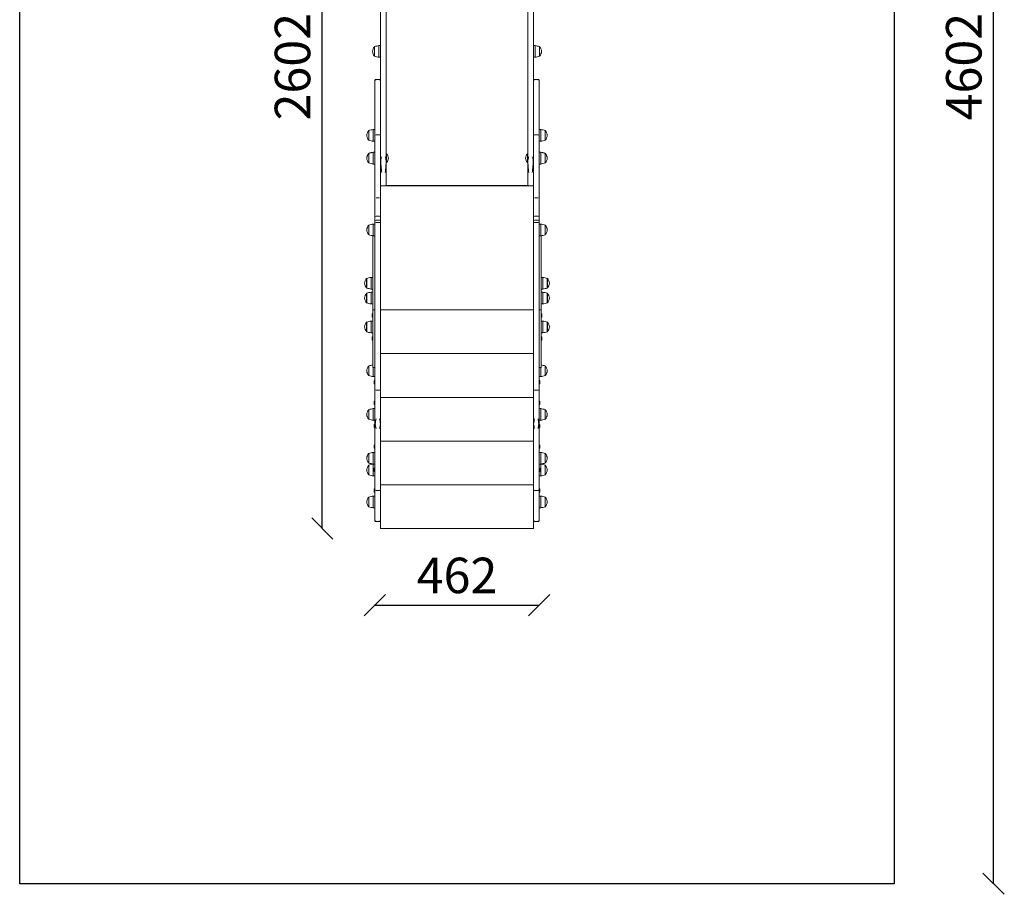
# Model space of a CAD drawing. Units: millimetres. Extents: x -30 to 2772, y -30 to 4897.
# Drawn here: x 0 to 2772, y -30 to 2433 of the extents above; entities that cross this region are included whole.
import ezdxf

# ---------------------------------------------------------------- set-up
doc = ezdxf.new("R2010")
doc.units = ezdxf.units.MM
for name, color, linetype in [('BORDO AREA DI SICUREZZA', 20, 'Continuous'), ('GIOCO 2D', 7, 'Continuous'), ('QUOTE', 7, 'Continuous')]:
    doc.layers.add(name, color=color, linetype=linetype)
doc.styles.get("Standard").update_dxf_attribs({"font": 'arial.ttf'})
doc.dimstyles.new('CHZ', dxfattribs={"dimtxt": 8, "dimasz": 4, "dimexe": 1.25, "dimexo": 0.625, "dimgap": 1, "dimtad": 1, "dimdec": 1, "dimtxsty": 'Standard', "dimblk": 'OBLIQUE', "dimcen": 1, "dimadec": 0, "dimazin": 0, "dimtfac": 1, "dimtdec": 1, "dimtmove": 0, "dimatfit": 3, "dimldrblk": 'OBLIQUE', "dimfxl": 1, "dimarcsym": 0})

# ---------------------------------------------------------------- blocks, each defined once
blk = doc.blocks.new('_Oblique')
at = {"color": 0, "linetype": 'ByBlock', "lineweight": -2}
blk.add_line((-0.5, -0.5), (0.5, 0.5), dxfattribs=at)
blk = doc.blocks.new('*D11')
at = {"layer": 'Defpoints', "color": 0, "transparency": 16777216}
for p in [(1000, 784.1, -4732.7), (1462, 784.1, -4732.7), (1462, 784.1)]:
    blk.add_point(p, dxfattribs=at)
at = {"layer": 'QUOTE', "color": 0, "lineweight": -2, "transparency": 16777216}
for p, q in [((1000, 784.8), (1000, 785.4)), ((1000, 784.1), (1462, 784.1)), ((1462, 784.8), (1462, 785.4))]:
    blk.add_line(p, q, dxfattribs=at)
at = {"layer": 'QUOTE', "color": 0, "lineweight": -2, "transparency": 16777216, "xscale": 60, "yscale": 60, "zscale": 60, "rotation": 180}
blk.add_blockref('_Oblique', (1000, 784.1), dxfattribs=at)
at = {"layer": 'QUOTE', "color": 0, "lineweight": -2, "transparency": 16777216, "xscale": 60, "yscale": 60, "zscale": 60}
blk.add_blockref('_Oblique', (1462, 784.1), dxfattribs=at)
at = {"layer": 'QUOTE', "color": 0, "transparency": 16777216, "insert": (1231, 855.2), "char_height": 100, "attachment_point": 5}
blk.add_mtext('462', dxfattribs=at)
blk = doc.blocks.new('*D12')
at = {"layer": 'Defpoints', "color": 0, "transparency": 16777216}
for p in [(851.9, 3602, -5022.9), (851.9, 3602), (851.9, 1000, -4946.9)]:
    blk.add_point(p, dxfattribs=at)
at = {"layer": 'QUOTE', "color": 0, "lineweight": -2, "transparency": 16777216}
for p, q in [((851.3, 3602), (850.7, 3602)), ((851.9, 1000), (851.9, 3602)), ((851.3, 1000), (850.7, 1000))]:
    blk.add_line(p, q, dxfattribs=at)
at = {"layer": 'QUOTE', "color": 0, "lineweight": -2, "transparency": 16777216, "xscale": 60, "yscale": 60, "zscale": 60}
for p, rotation in [((851.9, 3602), 90), ((851.9, 1000), 270)]:
    blk.add_blockref('_Oblique', p, dxfattribs=dict(at, rotation=rotation))
at = {"layer": 'QUOTE', "color": 0, "transparency": 16777216, "insert": (780.9, 2301), "char_height": 100, "attachment_point": 5, "rotation": 90}
blk.add_mtext('2602', dxfattribs=at)
blk = doc.blocks.new('SC324-06 PIANTA')
at = {"layer": 'GIOCO 2D', "linetype": 'Continuous', "lineweight": 0}
for p, q in [((9115.3, -2995.8), (9115.3, -1839.3)), ((9131.3, -1839.3), (9131.3, -2995.8)), ((9529.3, -1839.3), (9529.3, -2995.8)), ((9545.3, -2995.8), (9545.3, -1839.3)), ((9097.8, -2673), (9097.8, -2698.5)), ((9097.8, -2673), (9098.3, -2673)), ((9098.3, -2698.8), (9098.3, -2672.8)), ((9110.5, -2702.8), (9110.5, -2669.8)), ((9115.3, -2669.8), (9110.5, -2669.8)), ((9550, -2669.8), (9545.3, -2669.8)), ((9550, -2702.8), (9550, -2669.8)), ((9562.3, -2698.8), (9562.3, -2672.8)), ((9562.3, -2673), (9562.8, -2673)), ((9562.8, -2673), (9562.8, -2698.5)), ((9097.8, -2698.5), (9097.8, -2699.5)), ((9097.8, -2699.5), (9098.3, -2699.5)), ((9098.3, -2699.8), (9098.3, -2698.8)), ((9115.3, -2702.8), (9110.5, -2702.8)), ((9550, -2702.8), (9545.3, -2702.8)), ((9562.3, -2699.8), (9562.3, -2698.8)), ((9562.3, -2699.5), (9562.8, -2699.5)), ((9562.8, -2698.5), (9562.8, -2699.5)), ((9099.3, -2767.6), (9099.3, -2924.1)), ((9101.7, -2764.9), (9112.9, -2764.9)), ((9547.7, -2764.9), (9558.9, -2764.9)), ((9561.3, -2767.6), (9561.3, -2924.1)), ((9081.8, -2909.3), (9081.8, -2934.8)), ((9081.8, -2909.3), (9082.3, -2909.3)), ((9082.3, -2935), (9082.3, -2909.1)), ((9094.5, -2939.1), (9094.5, -2906.1)), ((9099.3, -2906.1), (9094.5, -2906.1)), ((9566, -2906.1), (9561.3, -2906.1)), ((9566, -2939.1), (9566, -2906.1)), ((9578.3, -2935), (9578.3, -2909.1)), ((9578.3, -2909.3), (9578.8, -2909.3)), ((9578.8, -2909.3), (9578.8, -2934.8)), ((9081.8, -2934.8), (9081.8, -2935.8)), ((9081.8, -2935.8), (9082.3, -2935.8)), ((9082.3, -2936.1), (9082.3, -2935)), ((9099.3, -2924.1), (9099.3, -2924.2)), ((9099.3, -3101.2), (9099.3, -2924.2)), ((9102.3, -2921.1), (9112.3, -2921.1)), ((9548.3, -2921.1), (9558.3, -2921.1)), ((9561.3, -2924.1), (9561.3, -2924.2)), ((9561.3, -3101.2), (9561.3, -2924.2)), ((9578.3, -2936.1), (9578.3, -2935)), ((9578.3, -2935.8), (9578.8, -2935.8)), ((9578.8, -2934.8), (9578.8, -2935.8)), ((9099.3, -2939.1), (9094.5, -2939.1)), ((9566, -2939.1), (9561.3, -2939.1)), ((9081.8, -2973.3), (9081.8, -2973.6)), ((9081.8, -2973.3), (9082.3, -2973.3)), ((9081.8, -2973.6), (9081.8, -2999.1)), ((9081.8, -2973.6), (9082.3, -2973.6)), ((9082.3, -2973.4), (9082.3, -2973.1)), ((9082.3, -2999.3), (9082.3, -2973.4)), ((9094.5, -2970.4), (9094.5, -2970.1)), ((9099.3, -2970.1), (9094.5, -2970.1)), ((9094.5, -3003.4), (9094.5, -2970.4)), ((9099.3, -2970.4), (9094.5, -2970.4)), ((9131.3, -2974.9), (9131.3, -2998.9)), ((9131.3, -2974.9), (9132.3, -2974.9)), ((9131.3, -2981.9), (9131.3, -2981.9)), ((9131.3, -2991.9), (9131.3, -2991.9)), ((9132.3, -2974.9), (9132.3, -2998.9)), ((9528.3, -2974.9), (9528.3, -2998.9)), ((9528.3, -2974.9), (9529.3, -2974.9)), ((9529.3, -2974.9), (9529.3, -2998.9)), ((9529.3, -2981.9), (9529.3, -2981.9)), ((9529.3, -2991.9), (9529.3, -2991.9)), ((9566, -2970.1), (9561.3, -2970.1)), ((9566, -2970.4), (9561.3, -2970.4)), ((9566, -2970.4), (9566, -2970.1)), ((9566, -3003.4), (9566, -2970.4)), ((9578.3, -2973.4), (9578.3, -2973.1)), ((9578.3, -2973.3), (9578.8, -2973.3)), ((9578.3, -2999.3), (9578.3, -2973.4)), ((9578.3, -2973.6), (9578.8, -2973.6)), ((9578.8, -2973.3), (9578.8, -2973.6)), ((9578.8, -2973.6), (9578.8, -2999.1)), ((9081.8, -2999.1), (9081.8, -3000.1)), ((9081.8, -3000.1), (9082.3, -3000.1)), ((9082.3, -3000.4), (9082.3, -2999.3)), ((9099.3, -3003.4), (9094.5, -3003.4)), ((9115.3, -2997.2), (9115.3, -2995.8)), ((9115.3, -2997.2), (9115.3, -3101.2)), ((9131.3, -2995.8), (9131.3, -3061.4)), ((9131.3, -2998.9), (9132.3, -2998.9)), ((9528.3, -2998.9), (9529.3, -2998.9)), ((9529.3, -2995.8), (9529.3, -3061.4)), ((9545.3, -2997.2), (9545.3, -2995.8)), ((9545.3, -2997.2), (9545.3, -3101.2)), ((9566, -3003.4), (9561.3, -3003.4)), ((9578.3, -3000.4), (9578.3, -2999.3)), ((9578.3, -3000.1), (9578.8, -3000.1)), ((9578.8, -2999.1), (9578.8, -3000.1)), ((9115.3, -3064.3), (9117.3, -3064.3)), ((9128.3, -3064.4), (9118.3, -3064.4)), ((9129.2, -3064.3), (9531.3, -3064.3)), ((9531.2, -3064.2), (9129.4, -3064.2)), ((9131.3, -3064.3), (9131.3, -3061.4)), ((9542.3, -3064.4), (9532.3, -3064.4)), ((9543.2, -3064.3), (9545.3, -3064.3)), ((9099.3, -3101.2), (9099.3, -3148.2)), ((9102.3, -3099), (9112.3, -3099)), ((9115.3, -3148.2), (9115.3, -3101.2)), ((9545.3, -3148.2), (9545.3, -3101.2)), ((9558.3, -3099), (9548.3, -3099)), ((9561.3, -3101.2), (9561.3, -3148.2)), ((9099.3, -3148.2), (9099.3, -3152.8)), ((9099.3, -3152.8), (9099.3, -3164.7)), ((9102.3, -3149.8), (9112.3, -3149.8)), ((9115.3, -3152.8), (9115.3, -3148.2)), ((9115.3, -3164.7), (9115.3, -3152.8)), ((9545.3, -3152.8), (9545.3, -3148.2)), ((9545.3, -3164.7), (9545.3, -3152.8)), ((9548.3, -3149.8), (9558.3, -3149.8)), ((9561.3, -3148.2), (9561.3, -3152.8)), ((9561.3, -3152.8), (9561.3, -3164.7)), ((9081.8, -3175.8), (9081.8, -3201.2)), ((9081.8, -3175.8), (9082.3, -3175.8)), ((9082.3, -3201.5), (9082.3, -3175.5)), ((9094.5, -3205.5), (9094.5, -3172.5)), ((9099.3, -3172.5), (9094.5, -3172.5)), ((9099.3, -3164.7), (9099.3, -3170.7)), ((9099.3, -3170.7), (9099.3, -3309.2)), ((9102.3, -3161.7), (9112.3, -3161.7)), ((9102.3, -3167.7), (9112.3, -3167.7)), ((9115.3, -3170.7), (9115.3, -3164.7)), ((9115.3, -3309.2), (9115.3, -3170.7)), ((9545.3, -3170.7), (9545.3, -3164.7)), ((9545.3, -3309.2), (9545.3, -3170.7)), ((9548.3, -3161.7), (9558.3, -3161.7)), ((9548.3, -3167.7), (9558.3, -3167.7)), ((9561.3, -3164.7), (9561.3, -3170.7)), ((9561.3, -3170.7), (9561.3, -3309.2)), ((9566, -3172.5), (9561.3, -3172.5)), ((9566, -3205.5), (9566, -3172.5)), ((9578.3, -3201.5), (9578.3, -3175.5)), ((9578.3, -3175.8), (9578.8, -3175.8)), ((9578.8, -3175.8), (9578.8, -3201.2)), ((9081.8, -3201.2), (9081.8, -3202.3)), ((9081.8, -3202.3), (9082.3, -3202.3)), ((9082.3, -3202.5), (9082.3, -3201.5)), ((9093.3, -3205.3), (9093.3, -3322.5)), ((9099.3, -3205.5), (9094.5, -3205.5)), ((9566, -3205.5), (9561.3, -3205.5)), ((9567.3, -3205.3), (9567.3, -3322.5)), ((9578.3, -3202.5), (9578.3, -3201.5)), ((9578.3, -3202.3), (9578.8, -3202.3)), ((9578.8, -3201.2), (9578.8, -3202.3)), ((9075.8, -3325.8), (9075.8, -3351.2)), ((9075.8, -3325.8), (9076.3, -3325.8)), ((9076.3, -3351.5), (9076.3, -3325.5)), ((9088.5, -3355.5), (9088.5, -3322.5)), ((9093.3, -3322.5), (9088.5, -3322.5)), ((9093.3, -3322.5), (9093.3, -3355.5)), ((9099.3, -3309.2), (9099.3, -3342.7)), ((9115.3, -3342.7), (9115.3, -3309.2)), ((9545.3, -3342.7), (9545.3, -3309.2)), ((9561.3, -3309.2), (9561.3, -3342.7)), ((9567.3, -3322.5), (9567.3, -3355.5)), ((9572, -3322.5), (9567.3, -3322.5)), ((9572, -3355.5), (9572, -3322.5)), ((9584.3, -3351.5), (9584.3, -3325.5)), ((9584.3, -3325.8), (9584.8, -3325.8)), ((9584.8, -3325.8), (9584.8, -3351.2)), ((9075.8, -3351.2), (9075.8, -3352.3)), ((9075.8, -3352.3), (9076.3, -3352.3)), ((9076.3, -3352.5), (9076.3, -3351.5)), ((9099.3, -3342.7), (9099.3, -3467.7)), ((9115.3, -3467.7), (9115.3, -3342.7)), ((9545.3, -3467.7), (9545.3, -3342.7)), ((9561.3, -3342.7), (9561.3, -3467.7)), ((9584.3, -3352.5), (9584.3, -3351.5)), ((9584.3, -3352.3), (9584.8, -3352.3)), ((9584.8, -3351.2), (9584.8, -3352.3)), ((9075.8, -3367.5), (9075.8, -3392.9)), ((9075.8, -3367.5), (9076.3, -3367.5)), ((9076.3, -3393.2), (9076.3, -3367.2)), ((9093.3, -3355.5), (9088.5, -3355.5)), ((9088.5, -3397.2), (9088.5, -3364.2)), ((9093.3, -3364.2), (9088.5, -3364.2)), ((9093.3, -3355.5), (9093.3, -3398.1)), ((9567.3, -3355.5), (9567.3, -3398.1)), ((9572, -3355.5), (9567.3, -3355.5)), ((9572, -3364.2), (9567.3, -3364.2)), ((9572, -3397.2), (9572, -3364.2)), ((9584.3, -3393.2), (9584.3, -3367.2)), ((9584.3, -3367.5), (9584.8, -3367.5)), ((9584.8, -3367.5), (9584.8, -3392.9)), ((9075.8, -3392.9), (9075.8, -3394)), ((9075.8, -3394), (9076.3, -3394)), ((9076.3, -3394.2), (9076.3, -3393.2)), ((9093.3, -3397.2), (9088.5, -3397.2)), ((9093.3, -3398.1), (9093.3, -3413.7)), ((9572, -3397.2), (9567.3, -3397.2)), ((9567.3, -3398.1), (9567.3, -3413.7)), ((9584.3, -3394.2), (9584.3, -3393.2)), ((9584.3, -3394), (9584.8, -3394)), ((9584.8, -3392.9), (9584.8, -3394)), ((9091.3, -3434.2), (9091.3, -3425.2)), ((9093.3, -3426), (9091.3, -3425.2)), ((9093.3, -3433.4), (9091.3, -3434.2)), ((9093.3, -3413.7), (9093.3, -3576.1)), ((9099.3, -3413.7), (9093.3, -3413.7)), ((9545.3, -3414), (9115.3, -3414)), ((9561.3, -3413.7), (9567.3, -3413.7)), ((9567.3, -3413.7), (9567.3, -3576.1)), ((9567.3, -3426), (9569.3, -3425.2)), ((9567.3, -3433.4), (9569.3, -3434.2)), ((9569.3, -3434.2), (9569.3, -3425.2)), ((9075.8, -3449), (9075.8, -3474.5)), ((9075.8, -3449), (9076.3, -3449)), ((9076.3, -3474.7), (9076.3, -3448.7)), ((9088.5, -3478.7), (9088.5, -3445.7)), ((9093.3, -3445.7), (9088.5, -3445.7)), ((9572, -3445.7), (9567.3, -3445.7)), ((9572, -3478.7), (9572, -3445.7)), ((9584.3, -3474.7), (9584.3, -3448.7)), ((9584.3, -3449), (9584.8, -3449)), ((9584.8, -3449), (9584.8, -3474.5)), ((9075.8, -3474.5), (9075.8, -3475.5)), ((9075.8, -3475.5), (9076.3, -3475.5)), ((9076.3, -3475.8), (9076.3, -3474.7)), ((9093.3, -3478.7), (9088.5, -3478.7)), ((9091.3, -3490.2), (9091.3, -3499.2)), ((9093.3, -3491), (9091.3, -3490.2)), ((9099.3, -3467.7), (9099.3, -3502.7)), ((9115.3, -3502.7), (9115.3, -3467.7)), ((9545.3, -3502.7), (9545.3, -3467.7)), ((9561.3, -3467.7), (9561.3, -3502.7)), ((9572, -3478.7), (9567.3, -3478.7)), ((9567.3, -3491), (9569.3, -3490.2)), ((9569.3, -3490.2), (9569.3, -3499.2)), ((9584.3, -3475.8), (9584.3, -3474.7)), ((9584.3, -3475.5), (9584.8, -3475.5)), ((9584.8, -3474.5), (9584.8, -3475.5)), ((9093.3, -3498.4), (9091.3, -3499.2)), ((9099.3, -3502.7), (9099.3, -3637.2)), ((9115.3, -3637.2), (9115.3, -3502.7)), ((9545.3, -3637.2), (9545.3, -3502.7)), ((9561.3, -3502.7), (9561.3, -3637.2)), ((9567.3, -3498.4), (9569.3, -3499.2)), ((9115.3, -3537.2), (9545.3, -3537.2)), ((9081.8, -3572.2), (9081.8, -3597.7)), ((9081.8, -3572.2), (9082.3, -3572.2)), ((9082.3, -3598), (9082.3, -3572)), ((9578.3, -3598), (9578.3, -3572)), ((9578.3, -3572.2), (9578.8, -3572.2)), ((9578.8, -3572.2), (9578.8, -3597.7)), ((9081.8, -3597.7), (9081.8, -3598.7)), ((9081.8, -3598.7), (9082.3, -3598.7)), ((9082.3, -3599), (9082.3, -3598)), ((9099.3, -3576.1), (9093.3, -3576.1)), ((9094.5, -3602), (9094.5, -3576.1)), ((9099.3, -3602), (9094.5, -3602)), ((9567.3, -3576.1), (9561.3, -3576.1)), ((9566, -3602), (9561.3, -3602)), ((9566, -3602), (9566, -3576.1)), ((9578.3, -3599), (9578.3, -3598)), ((9578.3, -3598.7), (9578.8, -3598.7)), ((9578.8, -3597.7), (9578.8, -3598.7)), ((9097.3, -3613.5), (9097.3, -3622.5)), ((9099.3, -3614.3), (9097.3, -3613.5)), ((9099.3, -3621.7), (9097.3, -3622.5)), ((9561.3, -3614.3), (9563.3, -3613.5)), ((9561.3, -3621.7), (9563.3, -3622.5)), ((9563.3, -3613.5), (9563.3, -3622.5)), ((9099.3, -3637.2), (9099.3, -3734.6)), ((9102.3, -3640.2), (9112.3, -3640.2)), ((9115.3, -3734.6), (9115.3, -3637.2)), ((9545.3, -3734.6), (9545.3, -3637.2)), ((9548.3, -3640.2), (9558.3, -3640.2)), ((9561.3, -3637.2), (9561.3, -3734.6)), ((9097.3, -3680.7), (9097.3, -3671.7)), ((9099.3, -3672.5), (9097.3, -3671.7)), ((9099.3, -3679.9), (9097.3, -3680.7)), ((9115.3, -3660.5), (9545.3, -3660.5)), ((9561.3, -3672.5), (9563.3, -3671.7)), ((9561.3, -3679.9), (9563.3, -3680.7)), ((9563.3, -3680.7), (9563.3, -3671.7)), ((9081.8, -3695.5), (9081.8, -3720.9)), ((9081.8, -3695.5), (9082.3, -3695.5)), ((9082.3, -3721.2), (9082.3, -3695.2)), ((9094.5, -3725.2), (9094.5, -3692.2)), ((9099.3, -3692.2), (9094.5, -3692.2)), ((9566, -3692.2), (9561.3, -3692.2)), ((9566, -3725.2), (9566, -3692.2)), ((9578.3, -3721.2), (9578.3, -3695.2)), ((9578.3, -3695.5), (9578.8, -3695.5)), ((9578.8, -3695.5), (9578.8, -3720.9)), ((9081.8, -3720.9), (9081.8, -3722)), ((9081.8, -3722), (9082.3, -3722)), ((9082.3, -3722.2), (9082.3, -3721.2)), ((9099.3, -3725.2), (9094.5, -3725.2)), ((9097.3, -3736.7), (9097.3, -3745.7)), ((9099.3, -3737.5), (9097.3, -3736.7)), ((9099.3, -3734.6), (9099.3, -3919.4)), ((9115.3, -3919.4), (9115.3, -3734.6)), ((9545.3, -3919.4), (9545.3, -3734.6)), ((9566, -3725.2), (9561.3, -3725.2)), ((9561.3, -3734.6), (9561.3, -3919.4)), ((9561.3, -3737.5), (9563.3, -3736.7)), ((9563.3, -3736.7), (9563.3, -3745.7)), ((9578.3, -3722.2), (9578.3, -3721.2)), ((9578.3, -3722), (9578.8, -3722)), ((9578.8, -3720.9), (9578.8, -3722)), ((9099.3, -3744.9), (9097.3, -3745.7)), ((9561.3, -3744.9), (9563.3, -3745.7)), ((9097.3, -3803.9), (9097.3, -3794.9)), ((9099.3, -3795.7), (9097.3, -3794.9)), ((9115.3, -3783.7), (9545.3, -3783.7)), ((9561.3, -3795.7), (9563.3, -3794.9)), ((9563.3, -3803.9), (9563.3, -3794.9)), ((9081.8, -3818.7), (9081.8, -3844.2)), ((9081.8, -3818.7), (9082.3, -3818.7)), ((9082.3, -3844.4), (9082.3, -3818.4)), ((9094.5, -3848.4), (9094.5, -3815.4)), ((9099.3, -3815.4), (9094.5, -3815.4)), ((9099.3, -3803.1), (9097.3, -3803.9)), ((9561.3, -3803.1), (9563.3, -3803.9)), ((9566, -3815.4), (9561.3, -3815.4)), ((9566, -3848.4), (9566, -3815.4)), ((9578.3, -3844.4), (9578.3, -3818.4)), ((9578.3, -3818.7), (9578.8, -3818.7)), ((9578.8, -3818.7), (9578.8, -3844.2)), ((9081.8, -3844.2), (9081.8, -3845.2)), ((9081.8, -3845.2), (9082.3, -3845.2)), ((9081.8, -3851.8), (9081.8, -3877.3)), ((9081.8, -3851.8), (9082.3, -3851.8)), ((9082.3, -3845.5), (9082.3, -3844.4)), ((9082.3, -3877.5), (9082.3, -3851.6)), ((9099.3, -3848.4), (9094.5, -3848.4)), ((9094.5, -3881.6), (9094.5, -3848.6)), ((9099.3, -3848.6), (9094.5, -3848.6)), ((9566, -3848.4), (9561.3, -3848.4)), ((9566, -3848.6), (9561.3, -3848.6)), ((9566, -3881.6), (9566, -3848.6)), ((9578.3, -3845.5), (9578.3, -3844.4)), ((9578.3, -3845.2), (9578.8, -3845.2)), ((9578.3, -3877.5), (9578.3, -3851.6)), ((9578.3, -3851.8), (9578.8, -3851.8)), ((9578.8, -3844.2), (9578.8, -3845.2)), ((9578.8, -3851.8), (9578.8, -3877.3)), ((9081.8, -3877.3), (9081.8, -3878.3)), ((9081.8, -3878.3), (9082.3, -3878.3)), ((9082.3, -3878.6), (9082.3, -3877.5)), ((9097.3, -3859.9), (9097.3, -3868.9)), ((9099.3, -3860.7), (9097.3, -3859.9)), ((9099.3, -3868.1), (9097.3, -3868.9)), ((9561.3, -3860.7), (9563.3, -3859.9)), ((9561.3, -3868.1), (9563.3, -3868.9)), ((9563.3, -3859.9), (9563.3, -3868.9)), ((9578.3, -3878.6), (9578.3, -3877.5)), ((9578.3, -3878.3), (9578.8, -3878.3)), ((9578.8, -3877.3), (9578.8, -3878.3)), ((9099.3, -3881.6), (9094.5, -3881.6)), ((9115.3, -3906.9), (9545.3, -3906.9)), ((9566, -3881.6), (9561.3, -3881.6)), ((9097.3, -3927.2), (9097.3, -3918.2)), ((9099.3, -3919), (9097.3, -3918.2)), ((9099.3, -3926.4), (9097.3, -3927.2)), ((9099.3, -3919.4), (9099.3, -4007.7)), ((9102.3, -3922.4), (9112.3, -3922.4)), ((9115.3, -4007.7), (9115.3, -3919.4)), ((9545.3, -4007.7), (9545.3, -3919.4)), ((9548.3, -3922.4), (9558.3, -3922.4)), ((9561.3, -3919), (9563.3, -3918.2)), ((9561.3, -3919.4), (9561.3, -4007.7)), ((9561.3, -3926.4), (9563.3, -3927.2)), ((9563.3, -3927.2), (9563.3, -3918.2)), ((9081.8, -3941.9), (9081.8, -3967.4)), ((9081.8, -3941.9), (9082.3, -3941.9)), ((9082.3, -3967.6), (9082.3, -3941.7)), ((9094.5, -3971.7), (9094.5, -3938.7)), ((9099.3, -3938.7), (9094.5, -3938.7)), ((9566, -3938.7), (9561.3, -3938.7)), ((9566, -3971.7), (9566, -3938.7)), ((9578.3, -3967.6), (9578.3, -3941.7)), ((9578.3, -3941.9), (9578.8, -3941.9)), ((9578.8, -3941.9), (9578.8, -3967.4)), ((9081.8, -3967.4), (9081.8, -3968.4)), ((9081.8, -3968.4), (9082.3, -3968.4)), ((9082.3, -3968.7), (9082.3, -3967.6)), ((9099.3, -3971.7), (9094.5, -3971.7)), ((9566, -3971.7), (9561.3, -3971.7)), ((9578.3, -3968.7), (9578.3, -3967.6)), ((9578.3, -3968.4), (9578.8, -3968.4)), ((9578.8, -3967.4), (9578.8, -3968.4)), ((9101.7, -4010.4), (9112.9, -4010.4)), ((9115.3, -4007.7), (9115.3, -4030.2)), ((9545.3, -4007.7), (9545.3, -4030.2)), ((9547.7, -4010.4), (9558.9, -4010.4)), ((9115.3, -4030.2), (9545.3, -4030.2))]:
    blk.add_line(p, q, dxfattribs=at)
for centre, radius, start, end in [((9116.1, -2688.4), 23.9, 139.9576, 174.9563), ((9116.1, -2684.2), 23.9, 185.0437, 220.0424), ((9121.8, -2742.7), 73.8, 98.8154, 108.6217), ((9538.7, -2742.7), 73.8, 71.3783, 81.1846), ((9544.5, -2688.4), 23.9, 5.0437, 40.0424), ((9544.5, -2684.2), 23.9, 319.9576, 354.9563), ((9121.8, -2629.9), 73.8, 251.3783, 261.1846), ((9538.7, -2629.9), 73.8, 278.8154, 288.6217), ((9100.1, -2924.7), 23.9, 139.9576, 174.9563), ((9105.8, -2979), 73.8, 98.8154, 108.6217), ((9554.7, -2979), 73.8, 71.3783, 81.1846), ((9560.5, -2924.7), 23.9, 5.0437, 40.0424), ((9100.1, -2920.5), 23.9, 185.0437, 220.0424), ((9105.8, -2866.2), 73.8, 251.3783, 261.1846), ((9102.3, -2924.1), 3, 90, 180), ((9112.3, -2924.1), 3, 0, 90), ((9548.3, -2924.1), 3, 90, 180), ((9558.3, -2924.1), 3, 0, 90), ((9554.7, -2866.2), 73.8, 278.8154, 288.6217), ((9560.5, -2920.5), 23.9, 319.9576, 354.9563), ((9100.1, -2988.7), 23.9, 139.9576, 174.9563), ((9100.1, -2989), 23.9, 139.9576, 174.9563), ((9100.1, -2984.5), 23.9, 185.0437, 185.4256), ((9100.1, -2984.8), 23.9, 185.0437, 220.0424), ((9105.8, -3043), 73.8, 98.8154, 108.6217), ((9105.8, -3043.3), 73.8, 98.8154, 108.6217), ((9117.7, -2988), 19.6, 3.2982, 41.9415), ((9117.7, -2985.7), 19.6, 318.0585, 356.7018), ((9542.9, -2988), 19.6, 138.0585, 176.7018), ((9542.9, -2985.7), 19.6, 183.2982, 221.9415), ((9554.7, -3043), 73.8, 71.3783, 81.1846), ((9554.7, -3043.3), 73.8, 71.3783, 81.1846), ((9560.5, -2988.7), 23.9, 5.0437, 40.0424), ((9560.5, -2989), 23.9, 5.0437, 40.0424), ((9560.5, -2984.8), 23.9, 319.9576, 354.9563), ((9560.5, -2984.5), 23.9, 354.5744, 354.9563), ((9105.8, -2930.5), 73.8, 251.3783, 261.1846), ((9554.7, -2930.5), 73.8, 278.8154, 288.6217), ((9118.3, -3061.4), 3, 180, 270), ((9128.3, -3061.4), 3, 270, 0), ((9532.3, -3061.4), 3, 180, 270), ((9542.3, -3061.4), 3, 270, 0), ((9102.3, -3152.8), 3, 90, 180), ((9112.3, -3152.8), 3, 0, 90), ((9548.3, -3152.8), 3, 90, 180), ((9558.3, -3152.8), 3, 0, 90), ((9100.1, -3191.1), 23.9, 139.9576, 174.9563), ((9105.8, -3245.4), 73.8, 98.8154, 108.6217), ((9102.3, -3164.7), 3, 90, 180), ((9102.3, -3170.7), 3, 90, 180), ((9112.3, -3164.7), 3, 0, 90), ((9112.3, -3170.7), 3, 0, 90), ((9548.3, -3164.7), 3, 90, 180), ((9548.3, -3170.7), 3, 90, 180), ((9558.3, -3164.7), 3, 0, 90), ((9558.3, -3170.7), 3, 0, 90), ((9554.7, -3245.4), 73.8, 71.3783, 81.1846), ((9560.5, -3191.1), 23.9, 5.0437, 40.0424), ((9100.1, -3186.9), 23.9, 185.0437, 220.0424), ((9105.8, -3132.6), 73.8, 251.3783, 261.1846), ((9554.7, -3132.6), 73.8, 278.8154, 288.6217), ((9560.5, -3186.9), 23.9, 319.9576, 354.9563), ((9094.1, -3341.1), 23.9, 139.9576, 174.9563), ((9099.8, -3395.4), 73.8, 98.8154, 108.6217), ((9560.7, -3395.4), 73.8, 71.3783, 81.1846), ((9566.5, -3341.1), 23.9, 5.0437, 40.0424), ((9094.1, -3336.9), 23.9, 185.0437, 220.0424), ((9099.8, -3282.6), 73.8, 251.3783, 261.1846), ((9560.7, -3282.6), 73.8, 278.8154, 288.6217), ((9566.5, -3336.9), 23.9, 319.9576, 354.9563), ((9094.1, -3382.8), 23.9, 139.9576, 174.9563), ((9094.1, -3378.6), 23.9, 185.0437, 220.0424), ((9099.8, -3437.1), 73.8, 98.8154, 108.6217), ((9560.7, -3437.1), 73.8, 71.3783, 81.1846), ((9566.5, -3382.8), 23.9, 5.0437, 40.0424), ((9566.5, -3378.6), 23.9, 319.9576, 354.9563), ((9099.8, -3324.3), 73.8, 251.3783, 261.1846), ((9560.7, -3324.3), 73.8, 278.8154, 288.6217), ((9094.1, -3464.3), 23.9, 139.9576, 174.9563), ((9094.1, -3460.2), 23.9, 185.0437, 220.0424), ((9099.8, -3518.6), 73.8, 98.8154, 108.6217), ((9560.7, -3518.6), 73.8, 71.3783, 81.1846), ((9566.5, -3464.3), 23.9, 5.0437, 40.0424), ((9566.5, -3460.2), 23.9, 319.9576, 354.9563), ((9099.8, -3405.9), 73.8, 251.3783, 261.1846), ((9560.7, -3405.9), 73.8, 278.8154, 288.6217), ((9100.1, -3587.6), 23.9, 139.9576, 174.9563), ((9105.8, -3641.9), 73.8, 99.7997, 108.6217), ((9554.7, -3641.9), 73.8, 71.3783, 80.2003), ((9560.5, -3587.6), 23.9, 5.0437, 40.0424), ((9100.1, -3583.4), 23.9, 185.0437, 220.0424), ((9105.8, -3529.1), 73.8, 251.3783, 261.1846), ((9554.7, -3529.1), 73.8, 278.8154, 288.6217), ((9560.5, -3583.4), 23.9, 319.9576, 354.9563), ((9102.3, -3637.2), 3, 180, 270), ((9112.3, -3637.2), 3, 270, 0), ((9548.3, -3637.2), 3, 180, 270), ((9558.3, -3637.2), 3, 270, 0), ((9100.1, -3710.8), 23.9, 139.9576, 174.9563), ((9100.1, -3706.6), 23.9, 185.0437, 220.0424), ((9105.8, -3765.1), 73.8, 98.8154, 108.6217), ((9554.7, -3765.1), 73.8, 71.3783, 81.1846), ((9560.5, -3710.8), 23.9, 5.0437, 40.0424), ((9560.5, -3706.6), 23.9, 319.9576, 354.9563), ((9105.8, -3652.3), 73.8, 251.3783, 261.1846), ((9554.7, -3652.3), 73.8, 278.8154, 288.6217), ((9100.1, -3834), 23.9, 139.9576, 174.9563), ((9105.8, -3888.3), 73.8, 98.8154, 108.6217), ((9554.7, -3888.3), 73.8, 71.3783, 81.1846), ((9560.5, -3834), 23.9, 5.0437, 40.0424), ((9100.1, -3829.9), 23.9, 185.0437, 220.0424), ((9100.1, -3867.2), 23.9, 139.9576, 174.9563), ((9105.8, -3775.5), 73.8, 251.3783, 261.1846), ((9105.8, -3921.5), 73.8, 98.8154, 108.6217), ((9554.7, -3775.5), 73.8, 278.8154, 288.6217), ((9554.7, -3921.5), 73.8, 71.3783, 81.1846), ((9560.5, -3829.9), 23.9, 319.9576, 354.9563), ((9560.5, -3867.2), 23.9, 5.0437, 40.0424), ((9100.1, -3863), 23.9, 185.0437, 220.0424), ((9105.8, -3808.7), 73.8, 251.3783, 261.1846), ((9554.7, -3808.7), 73.8, 278.8154, 288.6217), ((9560.5, -3863), 23.9, 319.9576, 354.9563), ((9102.3, -3919.4), 3, 180, 270), ((9112.3, -3919.4), 3, 270, 0), ((9548.3, -3919.4), 3, 180, 270), ((9558.3, -3919.4), 3, 270, 0), ((9100.1, -3957.3), 23.9, 139.9576, 174.9563), ((9100.1, -3953.1), 23.9, 185.0437, 220.0424), ((9105.8, -4011.6), 73.8, 98.8154, 108.6217), ((9554.7, -4011.6), 73.8, 71.3783, 81.1846), ((9560.5, -3957.3), 23.9, 5.0437, 40.0424), ((9560.5, -3953.1), 23.9, 319.9576, 354.9563), ((9105.8, -3898.8), 73.8, 251.3783, 261.1846), ((9554.7, -3898.8), 73.8, 278.8154, 288.6217)]:
    blk.add_arc(centre, radius, start, end, dxfattribs=at)
for points, knots in [([(9100.6, -2765.1), (9100.4, -2765.2), (9100.3, -2765.3), (9100, -2765.6), (9099.9, -2765.8), (9099.7, -2766), (9099.7, -2766.1), (9099.5, -2766.4), (9099.4, -2766.6), (9099.3, -2767.1), (9099.3, -2767.3), (9099.3, -2767.6), (9099.3, -2767.6), (9099.3, -2767.6)], [1.83751, 1.83751, 1.83751, 1.83751, 2.354877, 2.354877, 3.064693, 3.064693, 3.238863, 3.238863, 3.991026, 3.991026, 4.744087, 4.744087, 4.746566, 4.746566, 4.746566, 4.746566]), ([(9102.3, -2767.1), (9102.3, -2767.1), (9102.3, -2767.1), (9101.7, -2766.2), (9101.2, -2765.6), (9100.7, -2765.2), (9100.6, -2765.1), (9100.6, -2765.1)], [-0.01231, -0.01231, -0.01231, -0.01231, 0, 0, 8.348224, 8.348224, 9.159161, 9.159161, 9.159161, 9.159161]), ([(9114, -2765.1), (9113.5, -2765.4), (9112.9, -2766.1), (9112.3, -2767.1), (9112.3, -2767.1), (9112.3, -2767.1)], [6.909006, 6.909006, 6.909006, 6.909006, 16.033443, 16.033443, 16.045697, 16.045697, 16.045697, 16.045697]), ([(9115.3, -2767.6), (9115.3, -2767.6), (9115.3, -2767.6), (9115.3, -2767.4), (9115.3, -2767.2), (9115.2, -2766.8), (9115.1, -2766.6), (9114.9, -2766), (9114.7, -2765.7), (9114.3, -2765.3), (9114.1, -2765.2), (9114, -2765.1)], [-0.002479, -0.002479, -0.002479, -0.002479, 0, 0, 0.619598, 0.619598, 1.238668, 1.238668, 2.418053, 2.418053, 2.909333, 2.909333, 2.909333, 2.909333]), ([(9545.3, -2767.6), (9545.3, -2767.6), (9545.3, -2767.6), (9545.3, -2767.4), (9545.3, -2767.2), (9545.4, -2766.8), (9545.5, -2766.6), (9545.7, -2766), (9545.9, -2765.7), (9546.3, -2765.3), (9546.4, -2765.2), (9546.6, -2765.1)], [-0.002479, -0.002479, -0.002479, -0.002479, 0, 0, 0.619598, 0.619598, 1.238668, 1.238668, 2.418053, 2.418053, 2.909333, 2.909333, 2.909333, 2.909333]), ([(9546.6, -2765.1), (9547.1, -2765.4), (9547.7, -2766.1), (9548.3, -2767.1), (9548.3, -2767.1), (9548.3, -2767.1)], [6.909006, 6.909006, 6.909006, 6.909006, 16.033443, 16.033443, 16.045697, 16.045697, 16.045697, 16.045697]), ([(9558.3, -2767.1), (9558.3, -2767.1), (9558.3, -2767.1), (9558.8, -2766.2), (9559.4, -2765.6), (9559.9, -2765.2), (9560, -2765.1), (9560, -2765.1)], [-0.01231, -0.01231, -0.01231, -0.01231, 0, 0, 8.348224, 8.348224, 9.159161, 9.159161, 9.159161, 9.159161]), ([(9560, -2765.1), (9560.2, -2765.2), (9560.3, -2765.3), (9560.6, -2765.6), (9560.7, -2765.8), (9560.9, -2766), (9560.9, -2766.1), (9561, -2766.4), (9561.1, -2766.6), (9561.3, -2767.1), (9561.3, -2767.3), (9561.3, -2767.6), (9561.3, -2767.6), (9561.3, -2767.6)], [1.83751, 1.83751, 1.83751, 1.83751, 2.354877, 2.354877, 3.064693, 3.064693, 3.238863, 3.238863, 3.991026, 3.991026, 4.744087, 4.744087, 4.746566, 4.746566, 4.746566, 4.746566]), ([(9118.3, -2983.2), (9118, -2984.4), (9117.6, -2985.6), (9116.9, -2988.3), (9116.6, -2989.6), (9116, -2992.4), (9115.8, -2993.7), (9115.6, -2995.1)], [0, 0, 0, 0, 4.185756, 4.185756, 8.371511, 8.371511, 12.417454, 12.417454, 12.417454, 12.417454]), ([(9131, -2995.1), (9130.8, -2993.7), (9130.6, -2992.4), (9130, -2989.6), (9129.7, -2988.3), (9129, -2985.6), (9128.6, -2984.4), (9128.3, -2983.2)], [37.516968, 37.516968, 37.516968, 37.516968, 41.562911, 41.562911, 45.748667, 45.748667, 49.934423, 49.934423, 49.934423, 49.934423]), ([(9529.6, -2995.1), (9529.8, -2993.7), (9530, -2992.4), (9530.6, -2989.6), (9530.9, -2988.3), (9531.6, -2985.6), (9532, -2984.4), (9532.3, -2983.2)], [37.516968, 37.516968, 37.516968, 37.516968, 41.562911, 41.562911, 45.748667, 45.748667, 49.934423, 49.934423, 49.934423, 49.934423]), ([(9542.3, -2983.2), (9542.6, -2984.4), (9543, -2985.6), (9543.7, -2988.3), (9544, -2989.6), (9544.6, -2992.4), (9544.8, -2993.7), (9545, -2995.1)], [0, 0, 0, 0, 4.185756, 4.185756, 8.371511, 8.371511, 12.417454, 12.417454, 12.417454, 12.417454]), ([(9115.6, -2995.1), (9115.6, -2995.2), (9115.6, -2995.4), (9115.6, -2995.5), (9115.6, -2995.5), (9115.6, -2995.6)], [3.7312131, 3.7312131, 3.7312131, 3.7312131, 4.0703774, 4.0703774, 4.2055178, 4.2055178, 4.2055178, 4.2055178]), ([(9115.6, -2995.6), (9115.7, -2997.8), (9115.8, -3000.1), (9116.3, -3006.6), (9116.7, -3010.8), (9117.4, -3019.2), (9117.9, -3023.3), (9118.3, -3027.3), (9118.3, -3027.3), (9118.3, -3027.3)], [13.437896, 13.437896, 13.437896, 13.437896, 20.355673, 20.355673, 33.028761, 33.028761, 45.834149, 45.834149, 45.857964, 45.857964, 45.857964, 45.857964]), ([(9128.3, -3027.3), (9128.3, -3027.3), (9128.3, -3027.3), (9128.7, -3023.3), (9129.1, -3019.2), (9129.9, -3010.8), (9130.3, -3006.6), (9130.7, -3000.1), (9130.9, -2997.8), (9131, -2995.6)], [-0.023865, -0.023865, -0.023865, -0.023865, 0, 0, 12.832193, 12.832193, 25.531809, 25.531809, 32.46406, 32.46406, 32.46406, 32.46406]), ([(9131, -2995.6), (9131, -2995.5), (9131, -2995.5), (9131, -2995.4), (9131, -2995.2), (9131, -2995.1)], [12.0759917, 12.0759917, 12.0759917, 12.0759917, 12.2111321, 12.2111321, 12.5502963, 12.5502963, 12.5502963, 12.5502963]), ([(9529.6, -2995.6), (9529.6, -2995.5), (9529.6, -2995.5), (9529.6, -2995.4), (9529.6, -2995.2), (9529.6, -2995.1)], [12.0759917, 12.0759917, 12.0759917, 12.0759917, 12.2111321, 12.2111321, 12.5502963, 12.5502963, 12.5502963, 12.5502963]), ([(9532.3, -3027.3), (9532.3, -3027.3), (9532.3, -3027.3), (9531.9, -3023.3), (9531.4, -3019.2), (9530.7, -3010.8), (9530.3, -3006.6), (9529.8, -3000.1), (9529.7, -2997.8), (9529.6, -2995.6)], [-0.023865, -0.023865, -0.023865, -0.023865, 0, 0, 12.832193, 12.832193, 25.531809, 25.531809, 32.46406, 32.46406, 32.46406, 32.46406]), ([(9545, -2995.6), (9544.9, -2997.8), (9544.7, -3000.1), (9544.3, -3006.6), (9543.9, -3010.8), (9543.1, -3019.2), (9542.7, -3023.3), (9542.3, -3027.3), (9542.3, -3027.3), (9542.3, -3027.3)], [13.437896, 13.437896, 13.437896, 13.437896, 20.355673, 20.355673, 33.028761, 33.028761, 45.834149, 45.834149, 45.857964, 45.857964, 45.857964, 45.857964]), ([(9545, -2995.1), (9545, -2995.2), (9545, -2995.4), (9545, -2995.5), (9545, -2995.5), (9545, -2995.6)], [3.7312131, 3.7312131, 3.7312131, 3.7312131, 4.0703774, 4.0703774, 4.2055178, 4.2055178, 4.2055178, 4.2055178]), ([(9100, -3735.5), (9100.6, -3731), (9101.4, -3726.1), (9102.3, -3720.8), (9102.3, -3720.8), (9102.3, -3720.8)], [11.530154, 11.530154, 11.530154, 11.530154, 21.76276, 21.76276, 21.771976, 21.771976, 21.771976, 21.771976]), ([(9102.3, -3748), (9102.3, -3748), (9102.3, -3748), (9101.4, -3743.8), (9100.6, -3739.6), (9100, -3735.5)], [-0.013827, -0.013827, -0.013827, -0.013827, 0, 0, 15.354885, 15.354885, 15.354885, 15.354885]), ([(9112.3, -3720.8), (9112.3, -3720.8), (9112.3, -3720.8), (9113.2, -3726.1), (9114, -3731), (9114.6, -3735.5)], [-0.014984, -0.014984, -0.014984, -0.014984, 0, 0, 16.6361, 16.6361, 16.6361, 16.6361]), ([(9114.6, -3735.5), (9114, -3739.6), (9113.2, -3743.8), (9112.3, -3748), (9112.3, -3748), (9112.3, -3748)], [11.507237, 11.507237, 11.507237, 11.507237, 20.528516, 20.528516, 20.53664, 20.53664, 20.53664, 20.53664]), ([(9548.3, -3720.8), (9548.3, -3720.8), (9548.3, -3720.8), (9547.4, -3726.1), (9546.6, -3731), (9546, -3735.5)], [-0.014984, -0.014984, -0.014984, -0.014984, 0, 0, 16.6361, 16.6361, 16.6361, 16.6361]), ([(9546, -3735.5), (9546.6, -3739.6), (9547.4, -3743.8), (9548.3, -3748), (9548.3, -3748), (9548.3, -3748)], [11.507237, 11.507237, 11.507237, 11.507237, 20.528516, 20.528516, 20.53664, 20.53664, 20.53664, 20.53664]), ([(9560.6, -3735.5), (9560, -3731), (9559.2, -3726.1), (9558.3, -3720.8), (9558.3, -3720.8), (9558.3, -3720.8)], [11.530154, 11.530154, 11.530154, 11.530154, 21.76276, 21.76276, 21.771976, 21.771976, 21.771976, 21.771976]), ([(9558.3, -3748), (9558.3, -3748), (9558.3, -3748), (9559.2, -3743.8), (9560, -3739.6), (9560.6, -3735.5)], [-0.013827, -0.013827, -0.013827, -0.013827, 0, 0, 15.354885, 15.354885, 15.354885, 15.354885]), ([(9099.3, -4007.7), (9099.3, -4007.7), (9099.3, -4007.7), (9099.3, -4007.9), (9099.3, -4008.1), (9099.4, -4008.5), (9099.5, -4008.7), (9099.7, -4009.3), (9099.9, -4009.6), (9100.3, -4010), (9100.4, -4010.1), (9100.6, -4010.2)], [-0.002479, -0.002479, -0.002479, -0.002479, 0, 0, 0.619597, 0.619597, 1.238667, 1.238667, 2.418052, 2.418052, 2.909333, 2.909333, 2.909333, 2.909333]), ([(9100.6, -4010.2), (9101.1, -4009.8), (9101.7, -4009.2), (9102.3, -4008.2), (9102.3, -4008.2), (9102.3, -4008.2)], [6.909007, 6.909007, 6.909007, 6.909007, 16.033436, 16.033436, 16.04569, 16.04569, 16.04569, 16.04569]), ([(9112.3, -4008.2), (9112.3, -4008.2), (9112.3, -4008.2), (9112.8, -4009.1), (9113.4, -4009.7), (9113.9, -4010.1), (9114, -4010.1), (9114, -4010.2)], [-0.01231, -0.01231, -0.01231, -0.01231, 0, 0, 8.348087, 8.348087, 9.159165, 9.159165, 9.159165, 9.159165]), ([(9114, -4010.2), (9114.2, -4010.1), (9114.3, -4010), (9114.6, -4009.7), (9114.7, -4009.5), (9114.9, -4009.2), (9114.9, -4009.2), (9115, -4008.9), (9115.1, -4008.7), (9115.3, -4008.2), (9115.3, -4007.9), (9115.3, -4007.7), (9115.3, -4007.7), (9115.3, -4007.7)], [1.837509, 1.837509, 1.837509, 1.837509, 2.354877, 2.354877, 3.064742, 3.064742, 3.238908, 3.238908, 3.991048, 3.991048, 4.744086, 4.744086, 4.746564, 4.746564, 4.746564, 4.746564]), ([(9546.6, -4010.2), (9546.4, -4010.1), (9546.3, -4010), (9546, -4009.7), (9545.9, -4009.5), (9545.7, -4009.2), (9545.7, -4009.2), (9545.5, -4008.9), (9545.4, -4008.7), (9545.3, -4008.2), (9545.3, -4007.9), (9545.3, -4007.7), (9545.3, -4007.7), (9545.3, -4007.7)], [1.837509, 1.837509, 1.837509, 1.837509, 2.354877, 2.354877, 3.064742, 3.064742, 3.238908, 3.238908, 3.991048, 3.991048, 4.744086, 4.744086, 4.746564, 4.746564, 4.746564, 4.746564]), ([(9548.3, -4008.2), (9548.3, -4008.2), (9548.3, -4008.2), (9547.7, -4009.1), (9547.2, -4009.7), (9546.7, -4010.1), (9546.6, -4010.1), (9546.6, -4010.2)], [-0.01231, -0.01231, -0.01231, -0.01231, 0, 0, 8.348087, 8.348087, 9.159165, 9.159165, 9.159165, 9.159165]), ([(9560, -4010.2), (9559.5, -4009.8), (9558.9, -4009.2), (9558.3, -4008.2), (9558.3, -4008.2), (9558.3, -4008.2)], [6.909007, 6.909007, 6.909007, 6.909007, 16.033436, 16.033436, 16.04569, 16.04569, 16.04569, 16.04569]), ([(9561.3, -4007.7), (9561.3, -4007.7), (9561.3, -4007.7), (9561.3, -4007.9), (9561.3, -4008.1), (9561.2, -4008.5), (9561.1, -4008.7), (9560.9, -4009.3), (9560.7, -4009.6), (9560.3, -4010), (9560.1, -4010.1), (9560, -4010.2)], [-0.002479, -0.002479, -0.002479, -0.002479, 0, 0, 0.619597, 0.619597, 1.238667, 1.238667, 2.418052, 2.418052, 2.909333, 2.909333, 2.909333, 2.909333])]:
    blk.add_open_spline(points, degree=3, knots=knots, dxfattribs=at)
for points in [[(9100.6, -2765.1), (9100.9, -2764.9), (9101.3, -2764.9), (9101.7, -2764.9)], [(9112.9, -2764.9), (9113.3, -2764.9), (9113.7, -2764.9), (9114, -2765.1)], [(9547.7, -2764.9), (9547.3, -2764.9), (9546.9, -2764.9), (9546.6, -2765.1)], [(9560, -2765.1), (9559.7, -2764.9), (9559.3, -2764.9), (9558.9, -2764.9)], [(9101.7, -4010.4), (9101.3, -4010.4), (9100.9, -4010.3), (9100.6, -4010.2)], [(9114, -4010.2), (9113.7, -4010.3), (9113.3, -4010.4), (9112.9, -4010.4)], [(9546.6, -4010.2), (9546.9, -4010.3), (9547.3, -4010.4), (9547.7, -4010.4)], [(9558.9, -4010.4), (9559.3, -4010.4), (9559.7, -4010.3), (9560, -4010.2)]]:
    blk.add_open_spline(points, degree=3, dxfattribs=at)
blk = doc.blocks.new('*D13')
at = {"layer": 'Defpoints', "color": 0, "transparency": 16777216}
for p in [(2741.6, 4602.3), (2741.6, 4602.3), (2741.6, 0)]:
    blk.add_point(p, dxfattribs=at)
at = {"layer": 'QUOTE', "color": 0, "lineweight": -2, "transparency": 16777216}
for p, q in [((2741, 4602.3), (2740.4, 4602.3)), ((2741.6, 0), (2741.6, 4602.3)), ((2741, 0), (2740.4, 0))]:
    blk.add_line(p, q, dxfattribs=at)
at = {"layer": 'QUOTE', "color": 0, "lineweight": -2, "transparency": 16777216, "xscale": 60, "yscale": 60, "zscale": 60}
for p, rotation in [((2741.6, 4602.3), 90), ((2741.6, 0), 270)]:
    blk.add_blockref('_Oblique', p, dxfattribs=dict(at, rotation=rotation))
at = {"layer": 'QUOTE', "color": 0, "transparency": 16777216, "insert": (2670.5, 2301.2), "char_height": 100, "attachment_point": 5, "rotation": 90}
blk.add_mtext('4602', dxfattribs=at)

msp = doc.modelspace()

# ---------------------------------------------------------------- linework, layer by layer
at = {"layer": 'BORDO AREA DI SICUREZZA'}
msp.add_lwpolyline([(0, 4602.3), (2462, 4602.3), (2462, 0), (0, 0)], close=True, dxfattribs=at)

# ---------------------------------------------------------------- block references
msp.add_blockref('SC324-06 PIANTA', (-8099.3, 5030.2, -4946.9))

# ---------------------------------------------------------------- dimensions: what is measured, and where the dimension line sits
at = {"layer": 'QUOTE'}
dim = msp.add_linear_dim(base=(2741.6, 4602.3), p1=(2741.6, 0), p2=(2741.6, 4602.3), angle=90, dimstyle='CHZ', override={"dimtxt": 100, "dimasz": 60, "dimgap": 20, "dimdec": 0}, dxfattribs=at)
dim.commit()
dim.dimension.update_dxf_attribs({"geometry": '*D13', "text_midpoint": (2670.5, 2301.2)})
dim = msp.add_aligned_dim(p1=(851.9, 1000, -4946.9), p2=(851.9, 3602, -5022.9), distance=0, dimstyle='CHZ', override={"dimtxt": 100, "dimasz": 60, "dimgap": 20, "dimdec": 0}, dxfattribs=at)
dim.commit()
dim.dimension.update_dxf_attribs({"geometry": '*D12', "text_midpoint": (780.9, 2301)})
dim = msp.add_linear_dim(base=(1462, 784.1), p1=(1000, 784.1, -4732.7), p2=(1462, 784.1, -4732.7), dimstyle='CHZ', override={"dimtxt": 100, "dimasz": 60, "dimgap": 20, "dimdec": 0}, dxfattribs=at)
dim.commit()
dim.dimension.update_dxf_attribs({"geometry": '*D11', "text_midpoint": (1231, 855.2)})

doc.saveas('drawing.dxf')
